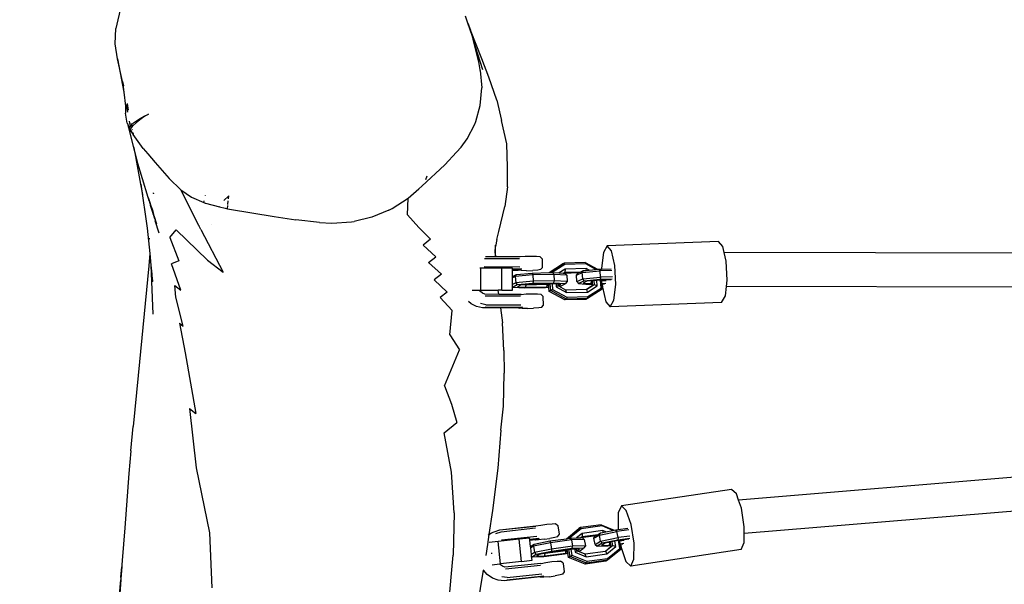
# Model space of a CAD drawing. Units: inches. Extents: x 3999 to 5783, y -3581 to -2843.
# Drawn here: x 4525 to 4572, y -3209 to -3182 of the extents above; entities that cross this region are included whole.
import ezdxf

# ---------------------------------------------------------------- set-up
doc = ezdxf.new("R2010")
doc.units = ezdxf.units.IN
doc.header["$MEASUREMENT"] = 0
doc.layers.add('VP-EQ', color=7, linetype='Continuous', true_color=0x8a3492, plot=False)
doc.styles.get("Standard").update_dxf_attribs({"font": 'arial.ttf'})
doc.dimstyles.get("Standard").update_dxf_attribs({"dimtxt": 14, "dimasz": 20, "dimexe": 20, "dimexo": 50, "dimgap": 20, "dimtad": 0, "dimdec": 0, "dimzin": 0, "dimdsep": 46, "dimtxsty": 'Standard', "dimcen": -0.09, "dimadec": 0, "dimazin": 0, "dimtfac": 1, "dimtdec": 4, "dimtofl": 0, "dimtmove": 0, "dimatfit": 3, "dimfxl": 70, "dimfxlon": 1, "dimtolj": 1, "dimtzin": 0, "dimarcsym": 0})

# ---------------------------------------------------------------- blocks, each defined once
blk = doc.blocks.new('*D192')
at = {"layer": 'Defpoints', "color": 0}
for p in [(5402.505, -2922.028), (4380.197, -3297.49), (5402.505, -3398.586)]:
    blk.add_point(p, dxfattribs=at)
at = {"layer": 'VP-EQ', "color": 0, "lineweight": -2}
for p, q in [((4380.197, -2992.028), (4380.197, -2902.028)), ((5402.505, -2992.028), (5402.505, -2902.028)), ((4400.197, -2922.028), (4851.156, -2922.028)), ((5382.505, -2922.028), (4931.546, -2922.028))]:
    blk.add_line(p, q, dxfattribs=at)
at = {"layer": 'VP-EQ', "color": 0}
for points in [[(4400.197, -2918.695), (4400.197, -2925.361), (4380.197, -2922.028)], [(5382.505, -2925.361), (5382.505, -2918.695), (5402.505, -2922.028)]]:
    blk.add_solid(points, dxfattribs=at)
at = {"layer": 'VP-EQ', "color": 0, "insert": (4891.351, -2922.028), "char_height": 14, "attachment_point": 5}
blk.add_mtext('\\A1;1030', dxfattribs=at)
blk = doc.blocks.new('*D202')
at = {"layer": 'Defpoints', "color": 0}
for p in [(4226.089, -2863.278), (5556.083, -3303.467), (4226.089, -3304.952)]:
    blk.add_point(p, dxfattribs=at)
at = {"layer": 'VP-EQ', "color": 0, "lineweight": -2}
for p, q in [((4226.089, -2933.278), (4226.089, -2843.278)), ((5556.083, -2933.278), (5556.083, -2843.278)), ((4246.089, -2863.278), (4850.891, -2863.278)), ((5536.083, -2863.278), (4931.281, -2863.278))]:
    blk.add_line(p, q, dxfattribs=at)
at = {"layer": 'VP-EQ', "color": 0}
for points in [[(4246.089, -2859.945), (4246.089, -2866.612), (4226.089, -2863.278)], [(5536.083, -2866.612), (5536.083, -2859.945), (5556.083, -2863.278)]]:
    blk.add_solid(points, dxfattribs=at)
at = {"layer": 'VP-EQ', "color": 0, "insert": (4891.086, -2863.278), "char_height": 14, "attachment_point": 5}
blk.add_mtext('\\A1;1330', dxfattribs=at)
blk = doc.blocks.new('RB1219_')
at = {"layer": 'VP-EQ', "color": 0}
for p, q in [((4549.327, -3945.929), (4549.07, -3947.014)), ((4565.662, -3946.761), (4565.551, -3946.431)), ((4549.037, -3947.732), (4549.07, -3947.014)), ((4565.858, -3947.341), (4565.662, -3946.761)), ((4565.662, -3946.761), (4565.78, -3947.092)), ((4566.311, -3948.441), (4565.78, -3947.092)), ((4565.858, -3947.341), (4565.78, -3947.092)), ((4565.897, -3947.469), (4565.858, -3947.341)), ((4565.903, -3947.474), (4565.897, -3947.469)), ((4565.914, -3947.523), (4565.903, -3947.474)), ((4566.361, -3948.962), (4565.914, -3947.523)), ((4566.168, -3948.581), (4565.914, -3947.523)), ((4549.144, -3948.439), (4549.037, -3947.732)), ((4549.144, -3948.439), (4549.443, -3950.013)), ((4549.385, -3949.507), (4549.144, -3948.439)), ((4566.235, -3948.956), (4566.168, -3948.581)), ((4566.639, -3949.296), (4566.311, -3948.441)), ((4566.242, -3948.994), (4566.235, -3948.956)), ((4566.242, -3948.994), (4566.314, -3949.799)), ((4549.385, -3949.507), (4549.426, -3949.706)), ((4549.385, -3949.507), (4549.443, -3950.013)), ((4567.017, -3950.393), (4566.639, -3949.296)), ((4566.241, -3950.635), (4566.314, -3949.799)), ((4549.443, -3950.013), (4549.519, -3950.669)), ((4549.443, -3950.013), (4549.468, -3950.142)), ((4567.017, -3950.393), (4567.244, -3951.345)), ((4549.519, -3950.669), (4549.529, -3950.999)), ((4549.553, -3950.59), (4549.621, -3950.944)), ((4549.598, -3950.55), (4549.659, -3950.85)), ((4566.035, -3951.383), (4566.241, -3950.635)), ((4549.605, -3951.469), (4549.529, -3950.999)), ((4549.702, -3951.374), (4549.747, -3951.61)), ((4549.897, -3951.46), (4550.037, -3951.357)), ((4550.197, -3951.314), (4550.024, -3951.451)), ((4550.037, -3951.357), (4550.216, -3951.247)), ((4550.396, -3951.177), (4550.197, -3951.314)), ((4550.216, -3951.247), (4550.409, -3951.142)), ((4550.607, -3951.049), (4550.396, -3951.177)), ((4550.409, -3951.142), (4550.607, -3951.049)), ((4567.498, -3952.443), (4567.244, -3951.345)), ((4549.605, -3951.469), (4549.613, -3951.491)), ((4549.613, -3951.491), (4549.693, -3951.709)), ((4549.613, -3951.491), (4549.645, -3951.619)), ((4549.645, -3951.619), (4549.66, -3951.673)), ((4549.66, -3951.673), (4549.726, -3951.935)), ((4549.693, -3951.709), (4549.698, -3951.723)), ((4549.715, -3951.651), (4549.698, -3951.723)), ((4549.699, -3951.726), (4549.698, -3951.723)), ((4549.699, -3951.726), (4549.724, -3951.772)), ((4549.715, -3951.651), (4549.747, -3951.61)), ((4549.724, -3951.772), (4549.748, -3951.817)), ((4549.724, -3951.772), (4549.749, -3951.779)), ((4549.788, -3951.557), (4549.747, -3951.61)), ((4549.747, -3951.61), (4549.754, -3951.645)), ((4549.748, -3951.817), (4549.749, -3951.779)), ((4549.748, -3951.817), (4549.801, -3951.89)), ((4549.749, -3951.779), (4549.771, -3951.735)), ((4549.749, -3951.779), (4549.794, -3951.854)), ((4549.758, -3951.667), (4549.771, -3951.735)), ((4549.771, -3951.735), (4549.793, -3951.69)), ((4549.777, -3951.764), (4549.777, -3951.769)), ((4549.78, -3951.78), (4549.794, -3951.854)), ((4549.788, -3951.557), (4549.801, -3951.545)), ((4549.789, -3951.487), (4549.801, -3951.545)), ((4549.793, -3951.69), (4549.824, -3951.653)), ((4549.897, -3951.46), (4549.801, -3951.545)), ((4549.801, -3951.545), (4549.81, -3951.587)), ((4549.81, -3951.587), (4549.824, -3951.653)), ((4549.824, -3951.653), (4549.887, -3951.579)), ((4549.824, -3951.653), (4549.827, -3951.667)), ((4549.847, -3951.76), (4549.852, -3951.784)), ((4549.887, -3951.579), (4550.024, -3951.451)), ((4565.625, -3952.209), (4565.982, -3951.52)), ((4565.982, -3951.52), (4566.035, -3951.383)), ((4549.726, -3951.935), (4550.024, -3953.106)), ((4549.726, -3951.935), (4550.019, -3953.059)), ((4549.794, -3951.854), (4549.801, -3951.89)), ((4549.794, -3951.854), (4549.88, -3952)), ((4549.801, -3951.89), (4549.88, -3952)), ((4549.879, -3951.909), (4549.888, -3951.95)), ((4550.355, -3952.659), (4549.88, -3952)), ((4565.345, -3952.595), (4565.625, -3952.209)), ((4549.954, -3952.703), (4549.937, -3952.608)), ((4550.355, -3952.659), (4550.572, -3952.919)), ((4565.129, -3952.842), (4565.345, -3952.595)), ((4567.524, -3953.543), (4567.498, -3952.443)), ((4549.968, -3952.781), (4549.967, -3952.773)), ((4550.019, -3953.059), (4549.984, -3952.868)), ((4550.019, -3953.059), (4550.019, -3953.062)), ((4550.019, -3953.062), (4550.059, -3953.215)), ((4550.024, -3953.106), (4550.019, -3953.062)), ((4550.031, -3953.128), (4550.024, -3953.106)), ((4550.251, -3954.339), (4550.031, -3953.128)), ((4550.059, -3953.215), (4550.031, -3953.128)), ((4550.592, -3954.964), (4550.059, -3953.215)), ((4550.572, -3952.919), (4550.922, -3953.318)), ((4564.578, -3953.424), (4565.129, -3952.842)), ((4550.922, -3953.318), (4551.588, -3954.073)), ((4564.578, -3953.424), (4563.484, -3954.431)), ((4567.531, -3954.466), (4567.524, -3953.543)), ((4551.588, -3954.073), (4552.14, -3954.61)), ((4563.723, -3953.968), (4563.664, -3954.146)), ((4550.251, -3954.339), (4550.55, -3956.421)), ((4550.339, -3954.829), (4550.251, -3954.339)), ((4552.985, -3956.291), (4552.14, -3954.61)), ((4552.14, -3954.61), (4552.633, -3954.947)), ((4562.852, -3954.995), (4563.341, -3954.568)), ((4563.341, -3954.568), (4563.484, -3954.431)), ((4567.531, -3954.466), (4567.403, -3955.392)), ((4550.592, -3954.964), (4550.796, -3955.606)), ((4550.637, -3955.123), (4550.592, -3954.964)), ((4550.832, -3954.747), (4550.835, -3954.755)), ((4550.835, -3954.755), (4550.832, -3954.771)), ((4550.832, -3954.771), (4550.833, -3954.775)), ((4550.832, -3954.771), (4550.834, -3954.777)), ((4550.845, -3954.785), (4550.845, -3954.801)), ((4552.633, -3954.947), (4553.223, -3955.204)), ((4553.296, -3954.87), (4553.3, -3954.855)), ((4554.392, -3954.891), (4554.158, -3955.104)), ((4554.377, -3955.036), (4554.392, -3954.891)), ((4562.087, -3955.493), (4562.852, -3954.995)), ((4562.809, -3955.792), (4562.852, -3954.995)), ((4550.637, -3955.123), (4550.71, -3955.349)), ((4550.71, -3955.349), (4550.796, -3955.606)), ((4550.795, -3955.628), (4550.71, -3955.349)), ((4550.762, -3955.455), (4550.797, -3955.583)), ((4553.223, -3955.204), (4553.239, -3955.133)), ((4553.223, -3955.204), (4553.283, -3955.23)), ((4553.283, -3955.23), (4553.296, -3955.234)), ((4553.296, -3955.234), (4553.959, -3955.407)), ((4553.959, -3955.407), (4553.967, -3955.388)), ((4553.959, -3955.407), (4554.215, -3955.473)), ((4554.215, -3955.473), (4554.33, -3955.497)), ((4554.33, -3955.497), (4554.345, -3955.351)), ((4554.33, -3955.497), (4554.423, -3955.516)), ((4554.35, -3955.297), (4554.367, -3955.134)), ((4554.423, -3955.516), (4556.523, -3955.859)), ((4561.93, -3955.574), (4562.087, -3955.493)), ((4567.118, -3956.565), (4567.403, -3955.392)), ((4550.795, -3955.628), (4550.794, -3955.653)), ((4550.796, -3955.615), (4550.795, -3955.628)), ((4550.809, -3955.674), (4550.795, -3955.628)), ((4550.797, -3955.583), (4550.796, -3955.606)), ((4550.796, -3955.606), (4550.796, -3955.615)), ((4550.796, -3955.615), (4550.811, -3955.652)), ((4550.799, -3955.556), (4550.797, -3955.583)), ((4550.797, -3955.583), (4550.812, -3955.637)), ((4550.809, -3955.674), (4550.808, -3955.69)), ((4550.81, -3955.66), (4550.809, -3955.674)), ((4550.844, -3955.783), (4550.809, -3955.674)), ((4550.811, -3955.652), (4550.81, -3955.66)), ((4550.81, -3955.66), (4550.844, -3955.783)), ((4550.812, -3955.637), (4550.811, -3955.652)), ((4550.815, -3955.601), (4550.812, -3955.637)), ((4550.812, -3955.637), (4550.844, -3955.756)), ((4550.844, -3955.756), (4550.844, -3955.683)), ((4550.844, -3955.763), (4550.844, -3955.756)), ((4550.844, -3955.783), (4550.844, -3955.763)), ((4550.844, -3955.763), (4550.848, -3955.769)), ((4550.857, -3955.817), (4550.844, -3955.783)), ((4550.906, -3955.979), (4550.848, -3955.769)), ((4550.857, -3955.817), (4550.906, -3955.979)), ((4550.857, -3955.817), (4550.988, -3956.208)), ((4550.906, -3955.979), (4550.93, -3956.07)), ((4556.523, -3955.859), (4557.547, -3956.021)), ((4561.139, -3955.895), (4560.301, -3956.093)), ((4561.93, -3955.574), (4561.139, -3955.895)), ((4563.343, -3956.38), (4562.809, -3955.792)), ((4550.55, -3956.421), (4550.667, -3957.612)), ((4551.107, -3956.645), (4550.93, -3956.07)), ((4552.985, -3956.291), (4552.989, -3956.272)), ((4553.079, -3956.477), (4552.985, -3956.291)), ((4553.079, -3956.477), (4554.13, -3958.489)), ((4553.593, -3956.228), (4553.596, -3956.222)), ((4558.663, -3956.152), (4557.547, -3956.021)), ((4558.663, -3956.152), (4559.253, -3956.173)), ((4559.253, -3956.173), (4560.173, -3956.112)), ((4560.173, -3956.112), (4560.301, -3956.093)), ((4563.898, -3956.931), (4563.343, -3956.38)), ((4550.641, -3956.884), (4550.643, -3956.905)), ((4550.643, -3956.905), (4550.646, -3956.925)), ((4551.607, -3956.855), (4551.918, -3956.5)), ((4551.607, -3956.855), (4552.033, -3957.951)), ((4553.385, -3957.927), (4551.918, -3956.5)), ((4563.898, -3956.931), (4563.555, -3957.214)), ((4567.023, -3956.947), (4567.118, -3956.565)), ((4564.147, -3957.757), (4563.555, -3957.214)), ((4566.946, -3957.587), (4566.959, -3957.21)), ((4566.946, -3957.587), (4566.961, -3957.356)), ((4566.961, -3957.356), (4566.959, -3957.21)), ((4566.961, -3957.356), (4566.966, -3957.278)), ((4566.965, -3957.753), (4566.961, -3957.356)), ((4567.023, -3956.947), (4566.966, -3957.278)), ((4572.223, -3957.252), (4572.041, -3957.564)), ((4577.471, -3957.045), (4572.223, -3957.252)), ((4572.43, -3957.487), (4572.223, -3957.252)), ((4577.679, -3957.28), (4577.471, -3957.045)), ((4577.74, -3957.557), (4577.679, -3957.28)), ((4550.667, -3957.612), (4550.625, -3958.191)), ((4550.667, -3957.612), (4550.721, -3958.159)), ((4563.804, -3958.033), (4564.147, -3957.757)), ((4566.446, -3957.844), (4566.454, -3957.843)), ((4566.454, -3957.843), (4568.09, -3957.847)), ((4566.483, -3957.752), (4566.953, -3957.753)), ((4566.483, -3957.752), (4568.117, -3957.756)), ((4566.946, -3957.587), (4566.953, -3957.753)), ((4566.953, -3957.753), (4566.965, -3957.753)), ((4566.965, -3957.753), (4568.111, -3957.756)), ((4568.111, -3957.756), (4568.118, -3957.755)), ((4568.118, -3957.755), (4568.356, -3957.736)), ((4568.356, -3957.736), (4568.639, -3957.727)), ((4568.639, -3957.727), (4568.892, -3957.731)), ((4568.892, -3957.731), (4569.047, -3957.747)), ((4569.047, -3957.747), (4569.148, -3957.841)), ((4569.148, -3957.841), (4569.167, -3957.869)), ((4569.177, -3958.266), (4569.167, -3957.869)), ((4572.041, -3957.564), (4571.955, -3958.305)), ((4572.585, -3958.18), (4572.43, -3957.487)), ((4577.833, -3957.973), (4577.74, -3957.557)), ((4596.78, -3957.614), (4577.74, -3957.557)), ((4550.625, -3958.191), (4550.129, -3963.358)), ((4550.721, -3958.159), (4550.808, -3960.47)), ((4550.721, -3958.159), (4550.763, -3958.585)), ((4552.033, -3957.951), (4551.691, -3958.088)), ((4552.127, -3959.332), (4551.691, -3958.088)), ((4553.385, -3957.927), (4554.13, -3958.489)), ((4563.804, -3958.033), (4564.413, -3958.586)), ((4566.273, -3958.291), (4566.225, -3958.291)), ((4566.273, -3959.341), (4566.273, -3958.291)), ((4566.328, -3958.291), (4566.273, -3958.291)), ((4567.264, -3958.291), (4566.328, -3958.291)), ((4568.101, -3958.244), (4566.432, -3958.24)), ((4567.264, -3959.341), (4567.264, -3958.291)), ((4567.76, -3958.291), (4567.264, -3958.291)), ((4567.76, -3958.387), (4567.76, -3958.291)), ((4569.078, -3958.367), (4569.177, -3958.266)), ((4569.486, -3958.509), (4570.121, -3958.1)), ((4569.51, -3958.504), (4570.198, -3958.06)), ((4570.229, -3958.122), (4569.635, -3958.505)), ((4570.198, -3958.06), (4570.121, -3958.1)), ((4571.186, -3958.033), (4570.198, -3958.06)), ((4570.198, -3958.06), (4570.229, -3958.122)), ((4571.216, -3958.095), (4570.229, -3958.122)), ((4571.229, -3958.313), (4570.242, -3958.341)), ((4571.186, -3958.033), (4571.767, -3958.35)), ((4571.186, -3958.033), (4571.216, -3958.095)), ((4571.695, -3958.357), (4571.216, -3958.095)), ((4571.229, -3958.313), (4571.219, -3958.401)), ((4571.366, -3958.388), (4571.229, -3958.313)), ((4571.955, -3958.305), (4571.957, -3958.34)), ((4571.957, -3958.34), (4572.415, -3958.329)), ((4572.627, -3959.066), (4572.585, -3958.18)), ((4577.876, -3958.86), (4577.833, -3957.973)), ((4550.763, -3958.585), (4550.764, -3958.687)), ((4550.763, -3958.585), (4550.774, -3958.697)), ((4550.77, -3958.785), (4550.774, -3958.697)), ((4550.774, -3958.697), (4550.777, -3958.732)), ((4550.777, -3958.732), (4550.781, -3958.946)), ((4550.777, -3958.732), (4550.796, -3958.922)), ((4564.413, -3958.586), (4564.074, -3958.851)), ((4568.191, -3958.353), (4567.76, -3958.352)), ((4567.76, -3958.689), (4567.76, -3958.387)), ((4567.76, -3958.387), (4568.013, -3958.388)), ((4567.76, -3958.689), (4567.942, -3958.594)), ((4567.894, -3958.689), (4567.76, -3958.759)), ((4567.76, -3958.759), (4567.76, -3958.689)), ((4567.76, -3959.065), (4567.76, -3958.759)), ((4567.894, -3958.689), (4567.942, -3958.594)), ((4568.718, -3958.616), (4567.894, -3958.689)), ((4567.894, -3958.689), (4567.91, -3958.986)), ((4567.942, -3958.594), (4568.693, -3958.527)), ((4568.013, -3958.388), (4568.018, -3958.397)), ((4568.018, -3958.397), (4568.03, -3958.397)), ((4568.018, -3958.397), (4568.02, -3958.399)), ((4568.03, -3958.397), (4568.02, -3958.399)), ((4568.175, -3958.415), (4568.03, -3958.397)), ((4568.428, -3958.419), (4568.175, -3958.415)), ((4568.193, -3958.347), (4568.191, -3958.353)), ((4568.428, -3958.419), (4568.712, -3958.411)), ((4568.693, -3958.527), (4569.486, -3958.509)), ((4568.693, -3958.527), (4568.718, -3958.616)), ((4568.95, -3958.391), (4568.712, -3958.411)), ((4569.707, -3958.593), (4568.718, -3958.616)), ((4568.718, -3958.616), (4568.735, -3958.913)), ((4569.078, -3958.367), (4568.95, -3958.391)), ((4569.486, -3958.509), (4569.501, -3958.508)), ((4569.51, -3958.504), (4569.501, -3958.508)), ((4569.501, -3958.508), (4569.51, -3958.508)), ((4569.51, -3958.508), (4569.51, -3958.504)), ((4569.51, -3958.504), (4569.525, -3958.508)), ((4569.51, -3958.508), (4569.525, -3958.508)), ((4569.525, -3958.508), (4569.635, -3958.505)), ((4569.635, -3958.505), (4569.682, -3958.504)), ((4569.707, -3958.593), (4569.682, -3958.504)), ((4569.682, -3958.504), (4569.96, -3958.523)), ((4569.707, -3958.593), (4569.723, -3958.891)), ((4570.315, -3958.633), (4569.707, -3958.593)), ((4570.242, -3958.341), (4569.96, -3958.523)), ((4569.96, -3958.523), (4570.154, -3958.535)), ((4570.154, -3958.535), (4570.164, -3958.529)), ((4570.154, -3958.535), (4570.236, -3958.541)), ((4570.164, -3958.529), (4570.225, -3958.49)), ((4570.164, -3958.529), (4570.894, -3958.508)), ((4570.242, -3958.341), (4570.225, -3958.49)), ((4570.225, -3958.49), (4570.982, -3958.468)), ((4570.315, -3958.633), (4570.236, -3958.541)), ((4570.315, -3958.633), (4570.331, -3958.931)), ((4570.773, -3958.63), (4571.047, -3958.506)), ((4570.773, -3958.63), (4570.865, -3958.522)), ((4570.793, -3958.927), (4570.773, -3958.63)), ((4570.865, -3958.522), (4570.894, -3958.508)), ((4570.894, -3958.508), (4570.982, -3958.468)), ((4570.982, -3958.468), (4571.107, -3958.412)), ((4571.047, -3958.506), (4571.107, -3958.412)), ((4571.047, -3958.506), (4571.885, -3958.427)), ((4571.068, -3958.802), (4571.047, -3958.506)), ((4571.068, -3958.802), (4571.905, -3958.724)), ((4571.107, -3958.412), (4571.219, -3958.401)), ((4571.219, -3958.401), (4571.366, -3958.388)), ((4571.366, -3958.388), (4571.695, -3958.357)), ((4571.695, -3958.357), (4571.767, -3958.35)), ((4571.767, -3958.35), (4571.845, -3958.343)), ((4571.845, -3958.343), (4571.957, -3958.34)), ((4571.885, -3958.427), (4571.845, -3958.343)), ((4572.444, -3958.414), (4571.885, -3958.427)), ((4571.905, -3958.724), (4571.885, -3958.427)), ((4571.905, -3958.724), (4571.888, -3958.833)), ((4572.465, -3958.71), (4571.905, -3958.724)), ((4551.846, -3959.111), (4552.127, -3959.332)), ((4551.904, -3959.665), (4551.846, -3959.111)), ((4564.675, -3959.429), (4564.074, -3958.851)), ((4567.91, -3958.986), (4567.76, -3959.065)), ((4567.76, -3959.157), (4567.76, -3959.065)), ((4567.76, -3959.157), (4567.797, -3959.19)), ((4567.76, -3959.341), (4567.76, -3959.157)), ((4567.988, -3959.09), (4567.797, -3959.19)), ((4567.797, -3959.19), (4568.333, -3959.225)), ((4568.735, -3958.913), (4567.91, -3958.986)), ((4567.91, -3958.986), (4567.988, -3959.09)), ((4568.715, -3959.026), (4567.988, -3959.09)), ((4568.131, -3959.1), (4567.992, -3959.173)), ((4567.992, -3959.173), (4568.384, -3959.198)), ((4568.365, -3959.079), (4568.131, -3959.1)), ((4568.333, -3959.225), (4569.321, -3959.202)), ((4568.411, -3959.075), (4568.365, -3959.079)), ((4568.365, -3959.079), (4568.411, -3959.082)), ((4568.384, -3959.198), (4568.411, -3959.082)), ((4568.384, -3959.198), (4569.373, -3959.175)), ((4568.663, -3959.053), (4568.411, -3959.075)), ((4568.411, -3959.082), (4569.4, -3959.059)), ((4568.411, -3959.075), (4568.411, -3959.082)), ((4569.399, -3959.036), (4568.663, -3959.053)), ((4568.735, -3958.913), (4568.715, -3959.026)), ((4569.703, -3959.003), (4568.715, -3959.026)), ((4569.723, -3958.891), (4568.735, -3958.913)), ((4569.321, -3959.202), (4569.472, -3959.189)), ((4569.373, -3959.175), (4569.389, -3959.108)), ((4569.373, -3959.175), (4569.47, -3959.167)), ((4569.389, -3959.108), (4569.4, -3959.059)), ((4569.389, -3959.108), (4569.466, -3959.101)), ((4569.462, -3959.034), (4569.399, -3959.036)), ((4569.399, -3959.036), (4569.4, -3959.059)), ((4569.4, -3959.059), (4569.463, -3959.054)), ((4569.542, -3959.032), (4569.462, -3959.034)), ((4569.463, -3959.054), (4569.462, -3959.034)), ((4569.466, -3959.101), (4569.463, -3959.054)), ((4569.47, -3959.167), (4569.466, -3959.101)), ((4569.472, -3959.189), (4569.47, -3959.167)), ((4569.484, -3959.392), (4569.472, -3959.189)), ((4569.632, -3959.03), (4569.542, -3959.032)), ((4569.561, -3959.352), (4569.542, -3959.032)), ((4569.632, -3959.03), (4569.648, -3959.3)), ((4569.652, -3959.03), (4569.632, -3959.03)), ((4569.817, -3959.041), (4569.652, -3959.03)), ((4569.703, -3959.003), (4569.723, -3958.891)), ((4570.239, -3959.038), (4569.703, -3959.003)), ((4570.331, -3958.931), (4569.723, -3958.891)), ((4569.817, -3959.041), (4569.826, -3959.185)), ((4569.905, -3959.046), (4569.817, -3959.041)), ((4569.91, -3959.126), (4569.826, -3959.185)), ((4569.826, -3959.185), (4570.31, -3959.45)), ((4569.91, -3959.126), (4569.905, -3959.046)), ((4570.044, -3959.056), (4569.905, -3959.046)), ((4569.91, -3959.126), (4570.044, -3959.056)), ((4569.945, -3959.147), (4569.91, -3959.126)), ((4569.945, -3959.147), (4570.048, -3959.138)), ((4570.276, -3959.327), (4569.945, -3959.147)), ((4570.048, -3959.138), (4570.239, -3959.038)), ((4570.331, -3958.931), (4570.239, -3959.038)), ((4570.793, -3958.927), (4571.068, -3958.802)), ((4570.793, -3958.927), (4570.875, -3959.018)), ((4571.125, -3958.905), (4570.875, -3959.018)), ((4570.875, -3959.018), (4571.388, -3959.06)), ((4571.068, -3958.802), (4571.125, -3958.905)), ((4571.27, -3958.917), (4571.09, -3958.998)), ((4571.09, -3958.998), (4571.459, -3959.028)), ((4571.888, -3958.833), (4571.125, -3958.905)), ((4571.526, -3959.12), (4571.246, -3959.3)), ((4571.603, -3959.081), (4571.263, -3959.3)), ((4571.419, -3958.903), (4571.27, -3958.917)), ((4571.297, -3959.422), (4571.747, -3959.132)), ((4571.31, -3959.64), (4571.938, -3959.236)), ((4571.388, -3959.06), (4571.522, -3959.057)), ((4571.495, -3958.896), (4571.419, -3958.903)), ((4571.496, -3958.909), (4571.419, -3958.903)), ((4571.459, -3959.028), (4571.496, -3958.909)), ((4571.459, -3959.028), (4571.52, -3959.027)), ((4571.512, -3958.894), (4571.495, -3958.896)), ((4571.496, -3958.909), (4571.495, -3958.896)), ((4571.513, -3958.909), (4571.496, -3958.909)), ((4571.591, -3958.887), (4571.512, -3958.894)), ((4571.512, -3958.894), (4571.513, -3958.909)), ((4571.513, -3958.909), (4571.52, -3959.027)), ((4571.52, -3959.027), (4571.522, -3959.057)), ((4571.522, -3959.057), (4571.526, -3959.12)), ((4571.603, -3959.081), (4571.526, -3959.12)), ((4571.731, -3958.874), (4571.591, -3958.887)), ((4571.591, -3958.887), (4571.603, -3959.081)), ((4571.747, -3959.132), (4571.603, -3959.081)), ((4571.817, -3958.865), (4571.731, -3958.874)), ((4571.747, -3959.132), (4571.731, -3958.874)), ((4571.915, -3958.863), (4571.817, -3958.865)), ((4572.455, -3958.82), (4571.888, -3958.833)), ((4571.952, -3958.862), (4571.915, -3958.863)), ((4571.938, -3959.236), (4571.915, -3958.863)), ((4571.978, -3959.285), (4571.938, -3959.236)), ((4572.174, -3958.857), (4571.952, -3958.862)), ((4571.952, -3958.862), (4571.954, -3958.898)), ((4572.177, -3958.893), (4571.954, -3958.898)), ((4571.954, -3958.898), (4571.962, -3959.016)), ((4571.962, -3959.016), (4572.153, -3959.012)), ((4571.962, -3959.016), (4571.963, -3959.046)), ((4571.963, -3959.046), (4571.991, -3959.046)), ((4571.963, -3959.046), (4571.978, -3959.285)), ((4571.991, -3959.046), (4572.103, -3959.043)), ((4571.991, -3959.046), (4571.998, -3959.192)), ((4571.998, -3959.192), (4572.152, -3959.885)), ((4572.405, -3958.852), (4572.174, -3958.857)), ((4572.541, -3959.807), (4572.627, -3959.066)), ((4577.79, -3959.601), (4577.841, -3959.156)), ((4577.841, -3959.156), (4577.876, -3958.86)), ((4596.778, -3959.212), (4577.841, -3959.156)), ((4552.238, -3961.029), (4551.904, -3959.665)), ((4564.675, -3959.429), (4564.345, -3959.683)), ((4564.914, -3960.3), (4564.345, -3959.683)), ((4565.863, -3959.341), (4566.213, -3959.341)), ((4566.213, -3959.341), (4566.273, -3959.341)), ((4566.254, -3959.392), (4566.213, -3959.341)), ((4566.349, -3959.471), (4566.254, -3959.392)), ((4566.273, -3959.341), (4567.088, -3959.341)), ((4566.456, -3959.53), (4566.349, -3959.471)), ((4567.114, -3959.532), (4566.456, -3959.53)), ((4568.163, -3959.534), (4566.456, -3959.53)), ((4568.137, -3959.625), (4566.468, -3959.621)), ((4567.114, -3959.532), (4567.088, -3959.341)), ((4567.264, -3959.341), (4567.088, -3959.341)), ((4568.157, -3959.534), (4567.114, -3959.532)), ((4567.264, -3959.341), (4567.76, -3959.341)), ((4568.157, -3959.534), (4568.164, -3959.533)), ((4568.164, -3959.533), (4568.402, -3959.514)), ((4568.402, -3959.514), (4568.686, -3959.505)), ((4568.686, -3959.505), (4568.939, -3959.509)), ((4568.939, -3959.509), (4569.094, -3959.525)), ((4569.195, -3959.619), (4569.094, -3959.525)), ((4569.195, -3959.619), (4569.213, -3959.647)), ((4569.224, -3960.045), (4569.213, -3959.647)), ((4569.561, -3959.352), (4569.484, -3959.392)), ((4570.225, -3959.796), (4569.484, -3959.392)), ((4569.561, -3959.352), (4569.648, -3959.3)), ((4570.302, -3959.757), (4569.561, -3959.352)), ((4569.648, -3959.3), (4570.323, -3959.668)), ((4571.246, -3959.3), (4570.276, -3959.327)), ((4570.31, -3959.45), (4570.276, -3959.327)), ((4570.323, -3959.668), (4570.302, -3959.757)), ((4570.31, -3959.45), (4571.297, -3959.422)), ((4570.323, -3959.668), (4571.31, -3959.64)), ((4571.263, -3959.3), (4571.246, -3959.3)), ((4571.297, -3959.422), (4571.263, -3959.3)), ((4571.978, -3959.285), (4571.289, -3959.729)), ((4571.289, -3959.729), (4571.31, -3959.64)), ((4577.609, -3959.914), (4577.79, -3959.601)), ((4565.811, -3959.971), (4565.689, -3959.864)), ((4566.067, -3960.101), (4565.811, -3959.971)), ((4566.343, -3960.162), (4566.067, -3960.101)), ((4566.511, -3960.018), (4566.256, -3959.962)), ((4567.197, -3960.164), (4566.343, -3960.162)), ((4566.472, -3960.127), (4568.238, -3960.131)), ((4566.511, -3960.018), (4568.147, -3960.022)), ((4567.197, -3960.164), (4567.286, -3960.881)), ((4568.059, -3960.166), (4567.197, -3960.164)), ((4568.059, -3960.166), (4568.065, -3960.175)), ((4568.077, -3960.175), (4568.065, -3960.175)), ((4568.065, -3960.175), (4568.067, -3960.177)), ((4568.077, -3960.175), (4568.067, -3960.177)), ((4568.222, -3960.193), (4568.077, -3960.175)), ((4568.238, -3960.131), (4568.239, -3960.125)), ((4568.475, -3960.197), (4568.758, -3960.189)), ((4568.996, -3960.17), (4568.758, -3960.189)), ((4569.125, -3960.145), (4568.996, -3960.17)), ((4569.125, -3960.145), (4569.224, -3960.045)), ((4570.302, -3959.757), (4570.225, -3959.796)), ((4571.212, -3959.769), (4570.225, -3959.796)), ((4571.289, -3959.729), (4570.302, -3959.757)), ((4571.289, -3959.729), (4571.212, -3959.769)), ((4572.152, -3959.885), (4572.36, -3960.12)), ((4572.36, -3960.12), (4572.541, -3959.807)), ((4577.609, -3959.914), (4572.36, -3960.12)), ((4691.496, -3959.819), (4578.416, -3969.219)), ((4564.806, -3961.436), (4564.914, -3960.3)), ((4568.475, -3960.197), (4568.222, -3960.193)), ((4552.068, -3960.895), (4552.343, -3962.285)), ((4552.068, -3960.895), (4552.238, -3961.029)), ((4567.352, -3962.172), (4567.286, -3960.881)), ((4564.806, -3961.436), (4565.257, -3962.151)), ((4691.597, -3961.412), (4578.683, -3970.799)), ((4552.343, -3962.285), (4552.835, -3965.136)), ((4564.552, -3963.841), (4565.257, -3962.151)), ((4567.352, -3962.172), (4567.374, -3963.238)), ((4550.129, -3963.358), (4549.886, -3965.762)), ((4567.33, -3964.795), (4567.374, -3963.238)), ((4564.552, -3963.841), (4564.881, -3964.697)), ((4564.881, -3964.697), (4565.142, -3965.572)), ((4567.217, -3965.926), (4567.33, -3964.795)), ((4552.548, -3964.902), (4552.854, -3967.703)), ((4552.548, -3964.902), (4552.835, -3965.136)), ((4564.54, -3966.051), (4565.142, -3965.572)), ((4549.779, -3966.895), (4549.886, -3965.762)), ((4564.882, -3967.904), (4564.54, -3966.051)), ((4567.217, -3965.926), (4567.07, -3967.724)), ((4549.779, -3966.895), (4549.685, -3967.975)), ((4549.685, -3967.975), (4549.491, -3970.525)), ((4552.854, -3967.703), (4553.485, -3970.766)), ((4565.009, -3969.825), (4564.882, -3967.904)), ((4567.07, -3967.724), (4566.817, -3969.719)), ((4578.085, -3968.716), (4572.89, -3969.494)), ((4578.317, -3968.928), (4578.085, -3968.716)), ((4578.416, -3969.219), (4578.317, -3968.928)), ((4578.546, -3969.6), (4578.416, -3969.219)), ((4565.009, -3969.825), (4564.96, -3971.82)), ((4566.817, -3969.719), (4566.648, -3970.847)), ((4572.744, -3969.824), (4572.739, -3970.57)), ((4572.89, -3969.494), (4572.744, -3969.824)), ((4573.122, -3969.705), (4572.89, -3969.494)), ((4573.351, -3970.377), (4573.122, -3969.705)), ((4578.684, -3970.476), (4578.546, -3969.6)), ((4568.864, -3970.441), (4569.099, -3970.396)), ((4569.099, -3970.396), (4569.38, -3970.357)), ((4569.38, -3970.357), (4569.632, -3970.333)), ((4569.632, -3970.333), (4569.788, -3970.332)), ((4569.788, -3970.332), (4569.898, -3970.415)), ((4571.944, -3970.383), (4570.966, -3970.518)), ((4571.944, -3970.383), (4572.556, -3970.635)), ((4571.944, -3970.383), (4571.981, -3970.442)), ((4573.49, -3971.253), (4573.351, -3970.377)), ((4549.491, -3970.525), (4549.31, -3972.84)), ((4553.485, -3970.766), (4553.587, -3973.348)), ((4566.648, -3970.847), (4566.577, -3971.32)), ((4566.61, -3970.872), (4566.648, -3970.847)), ((4566.648, -3970.847), (4566.777, -3970.762)), ((4566.777, -3970.762), (4566.901, -3970.713)), ((4566.901, -3970.713), (4567.166, -3970.624)), ((4566.976, -3970.792), (4567.22, -3970.71)), ((4567.166, -3970.624), (4568.863, -3970.442)), ((4567.166, -3970.624), (4568.857, -3970.443)), ((4567.22, -3970.71), (4568.847, -3970.536)), ((4568.857, -3970.443), (4568.864, -3970.441)), ((4569.886, -3970.945), (4569.973, -3970.834)), ((4569.898, -3970.415), (4569.919, -3970.44)), ((4569.973, -3970.834), (4569.919, -3970.44)), ((4570.307, -3971.041), (4570.893, -3970.566)), ((4570.329, -3971.034), (4570.966, -3970.518)), ((4571.003, -3970.577), (4570.454, -3971.022)), ((4571.04, -3970.792), (4570.779, -3971.004)), ((4570.966, -3970.518), (4570.893, -3970.566)), ((4570.966, -3970.518), (4571.003, -3970.577)), ((4571.981, -3970.442), (4571.003, -3970.577)), ((4571.04, -3970.792), (4571.039, -3970.942)), ((4571.039, -3970.942), (4571.79, -3970.838)), ((4572.018, -3970.657), (4571.04, -3970.792)), ((4571.706, -3970.888), (4571.79, -3970.838)), ((4571.79, -3970.838), (4571.907, -3970.769)), ((4571.858, -3970.868), (4572.682, -3970.699)), ((4571.858, -3970.868), (4571.907, -3970.769)), ((4571.907, -3970.769), (4572.017, -3970.746)), ((4572.486, -3970.65), (4571.981, -3970.442)), ((4572.018, -3970.657), (4572.017, -3970.746)), ((4572.017, -3970.746), (4572.162, -3970.716)), ((4572.162, -3970.716), (4572.018, -3970.657)), ((4572.162, -3970.716), (4572.486, -3970.65)), ((4572.486, -3970.65), (4572.556, -3970.635)), ((4572.556, -3970.635), (4572.634, -3970.619)), ((4572.634, -3970.619), (4572.745, -3970.604)), ((4572.682, -3970.699), (4572.634, -3970.619)), ((4573.237, -3970.624), (4572.682, -3970.699)), ((4572.735, -3970.991), (4572.682, -3970.699)), ((4572.739, -3970.57), (4572.745, -3970.604)), ((4572.745, -3970.604), (4573.198, -3970.544)), ((4578.68, -3971.222), (4578.683, -3970.799)), ((4578.683, -3970.799), (4578.684, -3970.476)), ((4566.577, -3971.32), (4566.502, -3971.825)), ((4567.089, -3971.175), (4566.658, -3971.222)), ((4568.074, -3971.067), (4567.089, -3971.175)), ((4567.203, -3972.219), (4567.089, -3971.175)), ((4568.9, -3970.929), (4567.241, -3971.107)), ((4568.567, -3971.013), (4568.074, -3971.067)), ((4568.188, -3972.111), (4568.074, -3971.067)), ((4568.577, -3971.109), (4568.567, -3971.013)), ((4569.002, -3971.028), (4568.573, -3971.074)), ((4568.577, -3971.109), (4568.829, -3971.082)), ((4568.61, -3971.409), (4568.577, -3971.109)), ((4568.61, -3971.409), (4568.781, -3971.294)), ((4569.555, -3971.232), (4568.743, -3971.394)), ((4568.743, -3971.394), (4568.781, -3971.294)), ((4568.781, -3971.294), (4569.52, -3971.146)), ((4568.829, -3971.082), (4568.835, -3971.09)), ((4568.835, -3971.09), (4568.847, -3971.089)), ((4568.835, -3971.09), (4568.837, -3971.092)), ((4568.847, -3971.089), (4568.837, -3971.092)), ((4568.993, -3971.091), (4568.847, -3971.089)), ((4569.245, -3971.068), (4568.993, -3971.091)), ((4569.003, -3971.021), (4569.002, -3971.028)), ((4569.245, -3971.068), (4569.526, -3971.028)), ((4569.52, -3971.146), (4570.307, -3971.041)), ((4569.52, -3971.146), (4569.555, -3971.232)), ((4569.761, -3970.983), (4569.526, -3971.028)), ((4570.535, -3971.101), (4569.555, -3971.232)), ((4569.555, -3971.232), (4569.604, -3971.526)), ((4569.886, -3970.945), (4569.761, -3970.983)), ((4570.307, -3971.041), (4570.322, -3971.04)), ((4570.329, -3971.034), (4570.322, -3971.04)), ((4570.33, -3971.038), (4570.329, -3971.034)), ((4570.329, -3971.034), (4570.345, -3971.036)), ((4570.345, -3971.036), (4570.454, -3971.022)), ((4570.454, -3971.022), (4570.501, -3971.016)), ((4570.501, -3971.016), (4570.779, -3971.004)), ((4570.535, -3971.101), (4570.501, -3971.016)), ((4571.144, -3971.075), (4570.535, -3971.101)), ((4570.535, -3971.101), (4570.584, -3971.395)), ((4570.779, -3971.004), (4570.973, -3970.995)), ((4570.973, -3970.995), (4570.983, -3970.987)), ((4570.973, -3970.995), (4571.055, -3970.991)), ((4570.983, -3970.987), (4571.706, -3970.888)), ((4570.983, -3970.987), (4571.039, -3970.942)), ((4571.144, -3971.075), (4571.055, -3970.991)), ((4571.144, -3971.075), (4571.193, -3971.369)), ((4571.599, -3971.022), (4571.858, -3970.868)), ((4571.599, -3971.022), (4571.679, -3970.904)), ((4571.652, -3971.314), (4571.599, -3971.022)), ((4571.652, -3971.314), (4571.911, -3971.161)), ((4571.652, -3971.314), (4571.743, -3971.397)), ((4571.679, -3970.904), (4571.706, -3970.888)), ((4571.979, -3971.257), (4571.743, -3971.397)), ((4571.911, -3971.161), (4571.858, -3970.868)), ((4571.911, -3971.161), (4572.735, -3970.991)), ((4571.911, -3971.161), (4571.979, -3971.257)), ((4572.124, -3971.253), (4571.955, -3971.353)), ((4572.729, -3971.103), (4571.979, -3971.257)), ((4572.27, -3971.223), (4572.124, -3971.253)), ((4572.345, -3971.207), (4572.27, -3971.223)), ((4572.348, -3971.221), (4572.27, -3971.223)), ((4572.324, -3971.343), (4572.348, -3971.221)), ((4572.362, -3971.204), (4572.345, -3971.207)), ((4572.348, -3971.221), (4572.345, -3971.207)), ((4572.365, -3971.218), (4572.348, -3971.221)), ((4572.44, -3971.188), (4572.362, -3971.204)), ((4572.362, -3971.204), (4572.365, -3971.218)), ((4572.365, -3971.218), (4572.385, -3971.335)), ((4572.578, -3971.159), (4572.44, -3971.188)), ((4572.44, -3971.188), (4572.473, -3971.379)), ((4572.663, -3971.142), (4572.578, -3971.159)), ((4572.622, -3971.415), (4572.578, -3971.159)), ((4572.76, -3971.129), (4572.663, -3971.142)), ((4572.735, -3970.991), (4572.729, -3971.103)), ((4573.292, -3971.027), (4572.729, -3971.103)), ((4573.29, -3970.917), (4572.735, -3970.991)), ((4572.797, -3971.124), (4572.76, -3971.129)), ((4572.823, -3971.497), (4572.76, -3971.129)), ((4573.017, -3971.095), (4572.797, -3971.124)), ((4572.797, -3971.124), (4572.803, -3971.16)), ((4573.023, -3971.13), (4572.803, -3971.16)), ((4572.803, -3971.16), (4572.823, -3971.276)), ((4572.823, -3971.276), (4573.012, -3971.251)), ((4572.823, -3971.276), (4572.828, -3971.306)), ((4572.828, -3971.306), (4572.855, -3971.302)), ((4572.828, -3971.306), (4572.868, -3971.542)), ((4572.855, -3971.302), (4572.966, -3971.287)), ((4572.855, -3971.302), (4572.878, -3971.447)), ((4573.246, -3971.064), (4573.017, -3971.095)), ((4573.485, -3971.999), (4573.49, -3971.253)), ((4578.534, -3971.553), (4578.68, -3971.222)), ((4566.785, -3971.723), (4566.781, -3971.7)), ((4566.786, -3971.747), (4566.785, -3971.723)), ((4568.618, -3971.478), (4568.61, -3971.409)), ((4568.743, -3971.394), (4568.618, -3971.478)), ((4568.651, -3971.783), (4568.618, -3971.478)), ((4568.792, -3971.688), (4568.651, -3971.783)), ((4568.661, -3971.874), (4568.651, -3971.783)), ((4568.881, -3971.783), (4568.702, -3971.902)), ((4568.743, -3971.394), (4568.792, -3971.688)), ((4569.604, -3971.526), (4568.792, -3971.688)), ((4568.792, -3971.688), (4568.881, -3971.783)), ((4569.596, -3971.64), (4568.881, -3971.783)), ((4569.024, -3971.777), (4568.893, -3971.864)), ((4569.254, -3971.731), (4569.024, -3971.777)), ((4569.238, -3971.879), (4570.218, -3971.749)), ((4569.299, -3971.722), (4569.254, -3971.731)), ((4569.254, -3971.731), (4569.3, -3971.729)), ((4569.286, -3971.847), (4570.266, -3971.717)), ((4569.286, -3971.847), (4569.3, -3971.729)), ((4569.548, -3971.672), (4569.299, -3971.722)), ((4569.299, -3971.722), (4569.3, -3971.729)), ((4569.3, -3971.729), (4570.281, -3971.598)), ((4570.277, -3971.575), (4569.548, -3971.672)), ((4570.576, -3971.509), (4569.596, -3971.64)), ((4569.604, -3971.526), (4569.596, -3971.64)), ((4570.584, -3971.395), (4569.604, -3971.526)), ((4570.218, -3971.749), (4570.366, -3971.719)), ((4570.266, -3971.717), (4570.275, -3971.647)), ((4570.266, -3971.717), (4570.362, -3971.697)), ((4570.275, -3971.647), (4570.281, -3971.598)), ((4570.275, -3971.647), (4570.351, -3971.632)), ((4570.34, -3971.566), (4570.277, -3971.575)), ((4570.277, -3971.575), (4570.281, -3971.598)), ((4570.281, -3971.598), (4570.343, -3971.586)), ((4570.419, -3971.556), (4570.34, -3971.566)), ((4570.343, -3971.586), (4570.34, -3971.566)), ((4570.351, -3971.632), (4570.343, -3971.586)), ((4570.362, -3971.697), (4570.351, -3971.632)), ((4570.366, -3971.719), (4570.362, -3971.697)), ((4570.401, -3971.92), (4570.366, -3971.719)), ((4570.508, -3971.544), (4570.419, -3971.556)), ((4570.473, -3971.872), (4570.419, -3971.556)), ((4570.528, -3971.541), (4570.508, -3971.544)), ((4570.508, -3971.544), (4570.554, -3971.81)), ((4570.693, -3971.534), (4570.528, -3971.541)), ((4570.576, -3971.509), (4570.584, -3971.395)), ((4571.113, -3971.486), (4570.576, -3971.509)), ((4571.193, -3971.369), (4570.584, -3971.395)), ((4570.782, -3971.53), (4570.693, -3971.534)), ((4570.693, -3971.534), (4570.718, -3971.677)), ((4570.795, -3971.608), (4570.718, -3971.677)), ((4570.718, -3971.677), (4571.228, -3971.887)), ((4570.921, -3971.524), (4570.782, -3971.53)), ((4570.795, -3971.608), (4570.782, -3971.53)), ((4570.795, -3971.608), (4570.921, -3971.524)), ((4570.833, -3971.626), (4570.795, -3971.608)), ((4570.833, -3971.626), (4570.934, -3971.605)), ((4571.181, -3971.769), (4570.833, -3971.626)), ((4570.934, -3971.605), (4571.113, -3971.486)), ((4571.193, -3971.369), (4571.113, -3971.486)), ((4572.142, -3971.636), (4571.181, -3971.769)), ((4571.228, -3971.887), (4571.181, -3971.769)), ((4571.228, -3971.887), (4572.206, -3971.752)), ((4571.743, -3971.397), (4572.257, -3971.382)), ((4571.955, -3971.353), (4572.324, -3971.343)), ((4572.401, -3971.427), (4572.142, -3971.636)), ((4572.159, -3971.634), (4572.142, -3971.636)), ((4572.473, -3971.379), (4572.159, -3971.634)), ((4572.206, -3971.752), (4572.159, -3971.634)), ((4572.206, -3971.752), (4572.622, -3971.415)), ((4572.868, -3971.542), (4572.232, -3972.058)), ((4572.243, -3971.968), (4572.823, -3971.497)), ((4572.257, -3971.382), (4572.39, -3971.364)), ((4572.324, -3971.343), (4572.385, -3971.335)), ((4572.385, -3971.335), (4572.39, -3971.364)), ((4572.39, -3971.364), (4572.401, -3971.427)), ((4572.473, -3971.379), (4572.401, -3971.427)), ((4572.622, -3971.415), (4572.473, -3971.379)), ((4572.868, -3971.542), (4572.823, -3971.497)), ((4572.878, -3971.447), (4573.107, -3972.119)), ((4578.534, -3971.553), (4573.339, -3972.33)), ((4564.601, -3975.799), (4564.96, -3971.82)), ((4566.796, -3972.264), (4567.143, -3972.225)), ((4567.143, -3972.225), (4567.203, -3972.219)), ((4567.19, -3972.271), (4567.143, -3972.225)), ((4568.188, -3972.111), (4567.203, -3972.219)), ((4569.103, -3972.205), (4567.406, -3972.387)), ((4569.097, -3972.206), (4567.406, -3972.387)), ((4568.188, -3972.111), (4568.681, -3972.057)), ((4568.661, -3971.874), (4568.702, -3971.902)), ((4568.681, -3972.057), (4568.661, -3971.874)), ((4568.702, -3971.902), (4569.238, -3971.879)), ((4568.893, -3971.864), (4569.286, -3971.847)), ((4569.097, -3972.206), (4569.104, -3972.203)), ((4569.104, -3972.203), (4569.339, -3972.159)), ((4569.339, -3972.159), (4569.619, -3972.119)), ((4569.619, -3972.119), (4569.872, -3972.096)), ((4569.872, -3972.096), (4570.028, -3972.094)), ((4570.138, -3972.177), (4570.028, -3972.094)), ((4570.138, -3972.177), (4570.159, -3972.203)), ((4570.213, -3972.597), (4570.159, -3972.203)), ((4570.473, -3971.872), (4570.401, -3971.92)), ((4571.181, -3972.241), (4570.401, -3971.92)), ((4570.473, -3971.872), (4570.554, -3971.81)), ((4571.254, -3972.193), (4570.473, -3971.872)), ((4570.554, -3971.81), (4571.265, -3972.103)), ((4572.159, -3972.106), (4571.181, -3972.241)), ((4571.254, -3972.193), (4571.181, -3972.241)), ((4572.232, -3972.058), (4571.254, -3972.193)), ((4571.265, -3972.103), (4571.254, -3972.193)), ((4571.265, -3972.103), (4572.243, -3971.968)), ((4572.232, -3972.058), (4572.159, -3972.106)), ((4572.232, -3972.058), (4572.243, -3971.968)), ((4573.107, -3972.119), (4573.339, -3972.33)), ((4573.339, -3972.33), (4573.485, -3971.999)), ((4549.31, -3972.84), (4549.354, -3972.363)), ((4549.354, -3972.363), (4549.313, -3972.912)), ((4566.074, -3974.436), (4566.389, -3972.519)), ((4566.389, -3972.519), (4566.382, -3972.512)), ((4566.574, -3972.73), (4566.389, -3972.519)), ((4567.293, -3972.34), (4567.19, -3972.271)), ((4567.406, -3972.387), (4567.293, -3972.34)), ((4569.087, -3972.298), (4567.428, -3972.476)), ((4567.514, -3972.866), (4569.14, -3972.692)), ((4570.126, -3972.707), (4570.001, -3972.746)), ((4570.126, -3972.707), (4570.213, -3972.597)), ((4549.241, -3973.684), (4549.302, -3972.97)), ((4549.302, -3972.97), (4549.245, -3973.834)), ((4549.311, -3972.861), (4549.302, -3972.97)), ((4549.311, -3972.861), (4549.31, -3972.84)), ((4566.813, -3972.896), (4566.574, -3972.73)), ((4567.081, -3972.997), (4566.813, -3972.896)), ((4567.362, -3973.027), (4567.081, -3972.997)), ((4567.514, -3972.866), (4567.255, -3972.838)), ((4569.069, -3972.844), (4567.362, -3973.027)), ((4567.487, -3972.978), (4569.242, -3972.79)), ((4569.069, -3972.844), (4569.075, -3972.852)), ((4569.087, -3972.851), (4569.075, -3972.852)), ((4569.075, -3972.852), (4569.077, -3972.855)), ((4569.087, -3972.851), (4569.077, -3972.855)), ((4569.233, -3972.854), (4569.087, -3972.851)), ((4569.485, -3972.83), (4569.233, -3972.854)), ((4569.242, -3972.79), (4569.243, -3972.784)), ((4569.485, -3972.83), (4569.766, -3972.791)), ((4570.001, -3972.746), (4569.766, -3972.791))]:
    blk.add_line(p, q, dxfattribs=at)
blk = doc.blocks.new('RB1219_2D_')
at = {"layer": 'VP-EQ', "color": 0}
blk.add_blockref('RB1219_', (-19.225, 764.477), dxfattribs=at)

msp = doc.modelspace()

# ---------------------------------------------------------------- block references
at = {"layer": 'VP-EQ', "color": 0}
msp.add_blockref('RB1219_2D_', (0, 0), dxfattribs=at)

# ---------------------------------------------------------------- dimensions: what is measured, and where the dimension line sits
dim = msp.add_linear_dim(base=(4226.089, -2863.278), p1=(5556.083, -3303.467), p2=(4226.089, -3304.952), dimstyle='Standard', dxfattribs=at)
dim.commit()
dim.dimension.update_dxf_attribs({"geometry": '*D202', "text_midpoint": (4891.086, -2863.278)})
dim = msp.add_linear_dim(base=(5402.505, -2922.028), p1=(4380.197, -3297.49), p2=(5402.505, -3398.586), text='1030', dimstyle='Standard', dxfattribs=at)
dim.commit()
dim.dimension.update_dxf_attribs({"geometry": '*D192', "text_midpoint": (4891.351, -2922.028)})

doc.saveas('drawing.dxf')
